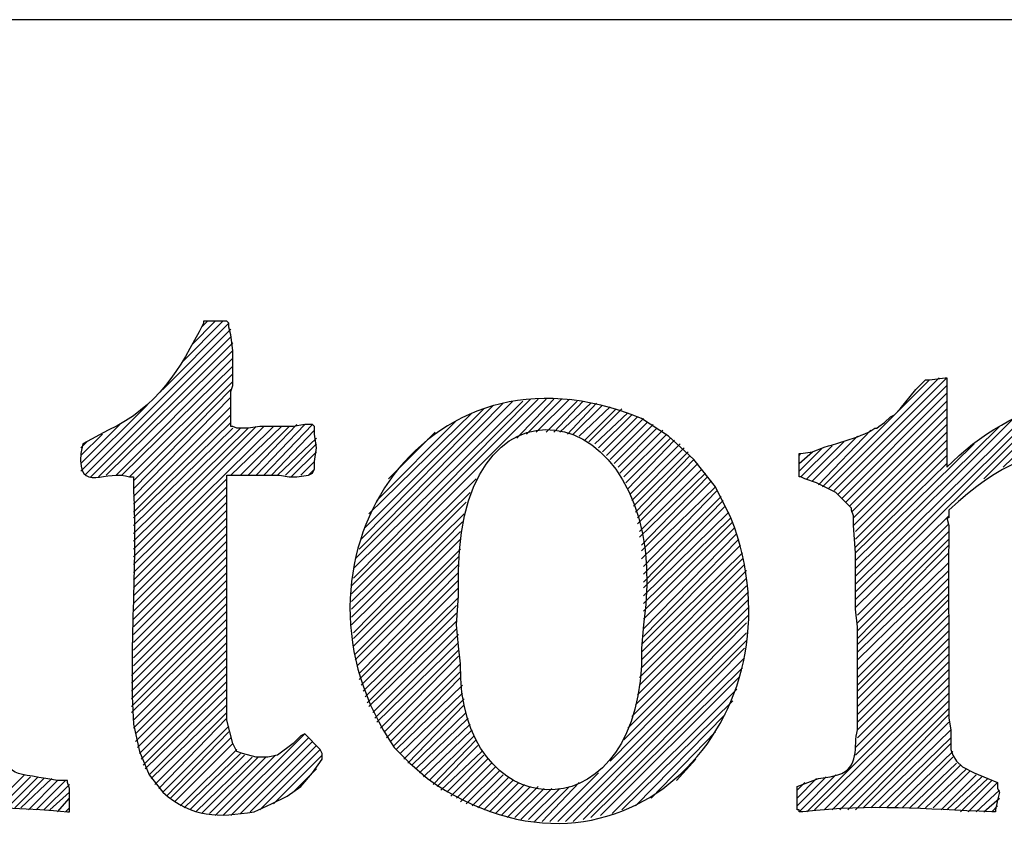
# Model space of a CAD drawing. Units: inches. Extents: x -61 to 673, y 119 to 673.
# Drawn here: x 593 to 624, y 213 to 237 of the extents above; entities that cross this region are included whole.
import ezdxf

# ---------------------------------------------------------------- set-up
doc = ezdxf.new("R2010")
doc.units = ezdxf.units.IN
doc.header["$MEASUREMENT"] = 0
doc.layers.add('Layer 1', color=7, linetype='Continuous')

msp = doc.modelspace()

# ---------------------------------------------------------------- linework, layer by layer
at = {"layer": 'Layer 1', "color": 7, "lineweight": 30, "true_color": 0xffffff}
msp.add_lwpolyline([(673.35, 237.45), (464.85, 237.45)], dxfattribs=at)
at = {"layer": 'Layer 1', "color": 7, "lineweight": 25, "true_color": 0xffffff}
for points in [[(597.689, 226.05), (599.73, 228.09)], [(598.289, 226.891), (599.549, 228.15)], [(598.59, 227.43), (599.311, 228.15)], [(598.891, 227.97), (599.07, 228.15)], [(595.289, 223.41), (599.789, 227.91)], [(595.471, 223.351), (599.789, 227.67)], [(595.709, 223.351), (599.85, 227.49)], [(595.949, 223.41), (599.85, 227.25)], [(596.25, 223.41), (599.85, 227.01)], [(596.43, 223.41), (599.85, 226.771)], [(596.67, 223.351), (599.85, 226.53)], [(596.789, 223.23), (599.85, 226.29)], [(618.029, 223.05), (621.33, 226.351)], [(618.209, 222.99), (621.629, 226.41)], [(618.391, 222.93), (621.869, 226.41)], [(596.789, 222.99), (599.789, 226.05)], [(618.51, 222.811), (621.869, 226.17)], [(618.629, 222.69), (621.869, 225.93)], [(595.17, 223.53), (597.209, 225.57)], [(596.789, 222.75), (599.789, 225.811)], [(603.51, 219.75), (609.51, 225.75)], [(603.51, 219.99), (609.27, 225.75)], [(603.57, 220.23), (609.029, 225.75)], [(603.57, 220.53), (608.789, 225.69)], [(603.629, 220.83), (608.49, 225.69)], [(603.75, 221.13), (608.189, 225.63)], [(603.811, 221.43), (607.891, 225.57)], [(608.609, 224.55), (609.75, 225.75)], [(608.91, 224.67), (609.99, 225.75)], [(609.209, 224.73), (610.23, 225.75)], [(609.51, 224.73), (610.471, 225.69)], [(609.75, 224.73), (610.65, 225.69)], [(609.93, 224.73), (610.891, 225.63)], [(610.17, 224.67), (611.07, 225.63)], [(610.35, 224.67), (611.25, 225.57)], [(618.75, 222.57), (621.869, 225.69)], [(619.049, 219.57), (625.049, 225.57)], [(623.01, 223.29), (625.35, 225.63)], [(623.609, 223.65), (625.65, 225.63)], [(596.789, 222.51), (599.789, 225.51)], [(596.789, 222.271), (599.789, 225.271)], [(603.93, 221.79), (607.59, 225.45)], [(604.049, 222.21), (607.23, 225.33)], [(610.529, 224.61), (611.49, 225.51)], [(610.709, 224.49), (611.67, 225.45)], [(610.83, 224.43), (611.85, 225.45)], [(611.01, 224.37), (612.029, 225.33)], [(611.129, 224.25), (612.15, 225.271)], [(618.869, 222.45), (621.869, 225.45)], [(619.049, 219.811), (624.75, 225.45)], [(619.049, 220.05), (624.391, 225.33)], [(595.17, 223.771), (596.369, 224.97)], [(596.789, 222.09), (599.789, 225.03)], [(600.33, 223.41), (601.83, 224.97)], [(600.57, 223.41), (602.07, 224.97)], [(600.811, 223.41), (602.311, 224.97)], [(604.289, 222.63), (606.75, 225.09)], [(611.25, 224.13), (612.33, 225.21)], [(611.369, 224.01), (612.51, 225.15)], [(611.49, 223.891), (612.629, 225.03)], [(611.609, 223.771), (612.811, 224.97)], [(618.93, 222.271), (621.869, 225.21)], [(618.99, 222.09), (621.869, 224.97)], [(619.049, 220.29), (623.971, 225.21)], [(595.17, 224.01), (595.83, 224.67)], [(596.789, 220.65), (601.109, 224.91)], [(596.789, 220.891), (600.811, 224.91)], [(596.789, 221.13), (600.57, 224.91)], [(596.789, 221.37), (600.33, 224.851)], [(596.789, 221.61), (600.09, 224.851)], [(596.789, 221.851), (599.85, 224.851)], [(599.789, 223.41), (601.35, 224.91)], [(600.09, 223.41), (601.59, 224.91)], [(601.049, 223.41), (602.369, 224.79)], [(604.65, 223.29), (606.09, 224.73)], [(611.73, 223.65), (612.93, 224.851)], [(611.789, 223.47), (613.109, 224.79)], [(611.91, 223.351), (613.23, 224.67)], [(617.91, 223.11), (619.529, 224.79)], [(618.99, 221.851), (621.869, 224.73)], [(619.049, 220.53), (623.49, 224.91)], [(595.17, 224.25), (595.35, 224.43)], [(601.23, 223.41), (602.43, 224.55)], [(601.471, 223.41), (602.43, 224.37)], [(611.971, 223.17), (613.35, 224.55)], [(612.029, 222.99), (613.471, 224.49)], [(612.09, 222.811), (613.65, 224.37)], [(617.549, 223.29), (618.689, 224.43)], [(617.73, 223.23), (619.109, 224.61)], [(619.049, 221.67), (621.869, 224.49)], [(619.049, 220.771), (622.709, 224.37)], [(601.65, 223.351), (602.43, 224.13)], [(612.15, 222.63), (613.77, 224.25)], [(612.209, 222.45), (613.891, 224.13)], [(617.311, 223.53), (618.029, 224.25)], [(617.311, 223.771), (617.73, 224.13)], [(617.311, 224.01), (617.369, 224.07)], [(617.369, 223.351), (618.33, 224.311)], [(619.049, 221.43), (621.869, 224.25)], [(601.949, 223.41), (602.369, 223.83)], [(612.27, 222.271), (613.949, 224.01)], [(612.33, 222.09), (614.07, 223.891)], [(612.33, 221.91), (614.189, 223.771)], [(619.049, 221.19), (621.869, 224.01)], [(619.049, 221.01), (621.869, 223.771)], [(602.189, 223.41), (602.369, 223.59)], [(612.391, 221.67), (614.311, 223.59)], [(612.391, 221.49), (614.43, 223.47)], [(596.789, 220.41), (599.67, 223.29)], [(603.51, 219.51), (607.35, 223.29)], [(612.449, 221.25), (614.49, 223.351)], [(612.449, 221.07), (614.609, 223.23)], [(596.789, 220.17), (599.67, 223.05)], [(603.51, 219.271), (607.17, 222.87)], [(612.449, 220.83), (614.73, 223.05)], [(612.51, 220.59), (614.789, 222.93)], [(596.789, 219.93), (599.67, 222.811)], [(596.789, 219.69), (599.67, 222.57)], [(603.51, 219.03), (607.049, 222.57)], [(612.51, 220.351), (614.91, 222.75)], [(612.51, 220.11), (614.971, 222.63)], [(596.789, 219.45), (599.67, 222.33)], [(612.51, 219.93), (615.029, 222.45)], [(612.51, 219.69), (615.15, 222.271)], [(596.789, 219.21), (599.67, 222.09)], [(603.51, 218.79), (606.99, 222.21)], [(603.57, 218.55), (606.93, 221.97)], [(612.51, 219.45), (615.209, 222.09)], [(612.51, 219.21), (615.27, 221.97)], [(619.049, 219.33), (621.93, 222.15)], [(596.789, 218.97), (599.67, 221.851)], [(603.57, 218.37), (606.869, 221.67)], [(612.51, 218.97), (615.33, 221.79)], [(619.109, 219.09), (621.93, 221.91)], [(619.109, 218.851), (621.93, 221.67)], [(596.789, 218.73), (599.67, 221.61)], [(596.789, 218.49), (599.67, 221.37)], [(603.57, 218.13), (606.869, 221.43)], [(612.51, 218.67), (615.391, 221.61)], [(612.51, 218.43), (615.449, 221.43)], [(619.109, 218.61), (621.93, 221.43)], [(596.789, 218.25), (599.67, 221.13)], [(603.629, 217.891), (606.869, 221.13)], [(612.449, 218.19), (615.51, 221.25)], [(619.109, 218.37), (621.93, 221.25)], [(596.789, 218.01), (599.67, 220.891)], [(603.629, 217.71), (606.811, 220.891)], [(612.449, 217.95), (615.57, 221.01)], [(612.449, 217.71), (615.57, 220.83)], [(619.109, 218.19), (621.93, 221.01)], [(596.789, 217.771), (599.67, 220.65)], [(596.789, 217.53), (599.67, 220.41)], [(603.689, 217.53), (606.811, 220.65)], [(603.75, 217.29), (606.811, 220.41)], [(612.391, 217.17), (615.689, 220.47)], [(612.449, 217.47), (615.629, 220.65)], [(619.109, 217.95), (621.93, 220.71)], [(619.109, 217.71), (621.93, 220.47)], [(596.73, 217.23), (599.67, 220.17)], [(603.75, 217.11), (606.811, 220.17)], [(612.391, 216.93), (615.689, 220.23)], [(619.109, 217.41), (621.93, 220.23)], [(596.73, 216.99), (599.67, 219.93)], [(603.811, 216.93), (606.811, 219.93)], [(612.27, 216.33), (615.75, 219.811)], [(612.33, 216.63), (615.689, 219.99)], [(619.109, 217.17), (621.93, 219.99)], [(596.73, 216.75), (599.67, 219.69)], [(603.869, 216.75), (606.811, 219.63)], [(612.15, 215.97), (615.75, 219.57)], [(619.109, 216.93), (621.93, 219.75)], [(619.109, 216.75), (621.93, 219.57)], [(596.73, 216.51), (599.67, 219.45)], [(596.73, 216.271), (599.67, 219.21)], [(603.93, 216.57), (606.75, 219.391)], [(612.029, 215.61), (615.75, 219.33)], [(619.109, 216.51), (621.93, 219.33)], [(596.73, 216.09), (599.67, 218.97)], [(603.99, 216.391), (606.75, 219.15)], [(604.049, 216.271), (606.75, 218.91)], [(611.91, 215.25), (615.75, 219.09)], [(619.109, 216.271), (621.93, 219.09)], [(596.789, 215.851), (599.67, 218.73)], [(604.17, 216.09), (606.75, 218.67)], [(611.49, 214.59), (615.689, 218.851)], [(619.109, 216.03), (621.93, 218.851)], [(619.109, 215.79), (621.93, 218.61)], [(596.789, 215.61), (599.67, 218.49)], [(604.23, 215.91), (606.811, 218.49)], [(609.869, 212.73), (615.689, 218.55)], [(610.109, 212.73), (615.689, 218.311)], [(619.109, 215.55), (621.93, 218.37)], [(596.85, 215.43), (599.67, 218.25)], [(596.85, 215.19), (599.67, 218.01)], [(604.289, 215.79), (606.811, 218.25)], [(604.41, 215.61), (606.811, 218.01)], [(610.35, 212.73), (615.629, 218.07)], [(619.109, 215.311), (621.93, 218.13)], [(596.91, 215.01), (599.67, 217.771)], [(604.529, 215.49), (606.811, 217.83)], [(610.65, 212.79), (615.629, 217.771)], [(619.049, 215.01), (621.93, 217.891)], [(596.971, 214.83), (599.67, 217.53)], [(604.59, 215.311), (606.869, 217.59)], [(610.891, 212.851), (615.57, 217.47)], [(617.549, 213.03), (621.93, 217.41)], [(619.049, 214.771), (621.93, 217.65)], [(597.029, 214.65), (599.67, 217.29)], [(604.709, 215.19), (606.869, 217.351)], [(604.83, 215.07), (606.869, 217.17)], [(611.189, 212.91), (615.449, 217.17)], [(617.789, 213.09), (621.93, 217.17)], [(597.09, 214.47), (599.67, 217.05)], [(597.15, 214.351), (599.67, 216.811)], [(604.891, 214.95), (606.93, 216.93)], [(611.549, 212.97), (615.391, 216.811)], [(618.09, 213.09), (621.93, 216.93)], [(597.27, 214.17), (599.67, 216.57)], [(605.01, 214.83), (606.93, 216.69)], [(605.129, 214.65), (606.99, 216.51)], [(618.33, 213.09), (621.93, 216.69)], [(597.33, 214.05), (599.67, 216.33)], [(605.25, 214.53), (606.99, 216.33)], [(611.85, 213.09), (615.27, 216.45)], [(618.57, 213.09), (621.93, 216.45)], [(618.811, 213.09), (621.93, 216.21)], [(597.449, 213.87), (599.67, 216.09)], [(597.57, 213.75), (599.67, 215.91)], [(605.369, 214.47), (607.049, 216.09)], [(605.49, 214.351), (607.109, 215.91)], [(612.27, 213.21), (615.029, 216.03)], [(619.049, 213.09), (621.93, 216.03)], [(597.689, 213.63), (599.73, 215.67)], [(605.609, 214.23), (607.17, 215.73)], [(619.289, 213.15), (621.93, 215.79)], [(597.811, 213.51), (599.73, 215.49)], [(597.93, 213.45), (599.789, 215.311)], [(599.549, 212.91), (602.07, 215.43)], [(599.789, 212.91), (602.189, 215.311)], [(605.73, 214.11), (607.23, 215.55)], [(605.91, 213.99), (607.289, 215.37)], [(606.029, 213.87), (607.35, 215.25)], [(612.75, 213.45), (614.73, 215.49)], [(619.529, 213.15), (621.99, 215.55)], [(619.77, 213.15), (621.99, 215.311)], [(598.049, 213.33), (599.85, 215.13)], [(598.23, 213.21), (599.971, 214.95)], [(600.09, 212.97), (602.311, 215.19)], [(600.391, 213.03), (602.43, 215.07)], [(600.689, 213.09), (602.549, 214.95)], [(606.15, 213.811), (607.41, 215.07)], [(620.01, 213.15), (621.99, 215.13)], [(598.35, 213.15), (600.09, 214.83)], [(598.529, 213.09), (600.209, 214.771)], [(598.709, 213.03), (600.449, 214.71)], [(598.891, 212.97), (600.629, 214.71)], [(599.129, 212.97), (600.869, 214.71)], [(599.311, 212.91), (601.17, 214.771)], [(601.109, 213.271), (602.609, 214.771)], [(606.27, 213.69), (607.529, 214.891)], [(606.449, 213.63), (607.59, 214.771)], [(606.57, 213.51), (607.709, 214.65)], [(613.529, 213.99), (614.129, 214.65)], [(620.25, 213.15), (622.049, 214.891)], [(620.49, 213.15), (622.049, 214.71)], [(601.709, 213.63), (602.43, 214.351)], [(606.75, 213.45), (607.83, 214.53)], [(606.869, 213.33), (607.949, 214.41)], [(620.73, 213.15), (622.17, 214.53)], [(620.971, 213.15), (622.289, 214.47)], [(621.209, 213.15), (622.471, 214.351)], [(592.41, 213.15), (593.43, 214.17)], [(592.65, 213.15), (593.609, 214.11)], [(592.891, 213.15), (593.85, 214.11)], [(593.129, 213.15), (594.029, 214.05)], [(593.311, 213.15), (594.27, 214.05)], [(607.049, 213.271), (608.07, 214.29)], [(607.23, 213.21), (608.189, 214.17)], [(607.41, 213.15), (608.369, 214.11)], [(609.629, 212.73), (611.129, 214.23)], [(617.25, 213.21), (618.15, 214.11)], [(617.25, 213.45), (617.85, 214.05)], [(617.311, 213.03), (618.449, 214.17)], [(621.449, 213.15), (622.59, 214.29)], [(621.689, 213.09), (622.77, 214.17)], [(621.869, 213.09), (622.949, 214.11)], [(622.109, 213.09), (623.129, 214.05)], [(593.549, 213.09), (594.449, 213.99)], [(593.789, 213.09), (594.689, 213.99)], [(594.029, 213.09), (594.811, 213.87)], [(607.59, 213.09), (608.49, 213.99)], [(607.77, 213.03), (608.67, 213.93)], [(607.949, 212.97), (608.85, 213.87)], [(608.129, 212.91), (609.029, 213.811)], [(608.311, 212.851), (609.27, 213.811)], [(608.549, 212.851), (609.449, 213.75)], [(608.73, 212.79), (609.689, 213.75)], [(608.971, 212.79), (609.93, 213.75)], [(609.15, 212.73), (610.23, 213.811)], [(609.391, 212.73), (610.529, 213.93)], [(617.25, 213.69), (617.49, 213.93)], [(617.311, 213.03), (617.311, 213.09), (617.25, 213.09), (617.25, 213.811)], [(622.289, 213.03), (623.25, 213.99)], [(622.529, 213.03), (623.43, 213.93)], [(594.209, 213.09), (594.811, 213.63)], [(594.449, 213.03), (594.811, 213.45)], [(622.77, 213.03), (623.49, 213.69)], [(623.01, 213.03), (623.49, 213.45)], [(594.689, 213.03), (594.811, 213.15)], [(623.25, 213.03), (623.43, 213.21)]]:
    msp.add_lwpolyline(points, dxfattribs=at)
for points, knots in [([(587.85, 213.75), (587.85, 213.75), (588.209, 213.93), (588.209, 213.93), (588.209, 213.93), (588.449, 213.99), (588.449, 213.99), (588.449, 213.99), (588.57, 213.99), (588.57, 213.99), (588.57, 213.99), (588.811, 214.05), (588.811, 214.05), (588.811, 214.05), (589.17, 214.11), (589.17, 214.11), (589.17, 214.11), (589.471, 214.23), (589.471, 214.23), (589.471, 214.23), (589.65, 214.29), (589.65, 214.29), (589.65, 214.29), (589.709, 214.351), (589.709, 214.351), (589.709, 214.351), (589.891, 214.891), (589.891, 214.891), (589.891, 214.891), (589.949, 215.311), (589.949, 215.311), (589.949, 215.311), (589.949, 216.15), (589.949, 216.15), (589.949, 217.71), (589.949, 219.271), (589.949, 220.83), (589.949, 220.83), (589.891, 220.95), (589.891, 220.95), (589.891, 220.95), (589.891, 221.13), (589.891, 221.13), (589.84, 223.773), (589.988, 226.552), (589.83, 229.17), (589.83, 229.17), (589.77, 229.59), (589.77, 229.59), (589.77, 229.59), (589.709, 229.95), (589.709, 229.95), (589.709, 229.95), (589.41, 230.07), (589.41, 230.07), (589.41, 230.07), (588.869, 230.25), (588.869, 230.25), (588.869, 230.25), (588.449, 230.25), (588.449, 230.25), (588.449, 230.25), (588.15, 230.311), (588.15, 230.311), (588.15, 230.311), (588.09, 230.61), (588.09, 230.61), (588.09, 230.61), (588.09, 231.15), (588.09, 231.15), (588.09, 231.15), (588.33, 231.15), (588.33, 231.15), (589.6, 231.367), (590.799, 231.883), (591.869, 232.59), (591.869, 232.59), (591.99, 232.65), (591.99, 232.65), (591.99, 232.65), (591.99, 232.71), (591.99, 232.71), (591.99, 232.71), (592.709, 232.71), (592.709, 232.71), (592.709, 232.71), (592.709, 232.47), (592.709, 232.47), (592.814, 229.212), (592.756, 225.95), (592.77, 222.69), (592.77, 222.69), (592.77, 218.91), (592.77, 218.91), (592.789, 217.97), (592.725, 217.027), (592.83, 216.09), (592.83, 216.09), (592.83, 215.61), (592.83, 215.61), (592.846, 214.108), (592.832, 214.282), (594.09, 214.05), (594.09, 214.05), (594.449, 213.99), (594.449, 213.99), (594.449, 213.99), (594.75, 213.99), (594.75, 213.99), (594.75, 213.99), (594.75, 213.93), (594.75, 213.93), (594.75, 213.93), (594.811, 213.75), (594.811, 213.75), (594.811, 213.75), (594.811, 213.03), (594.811, 213.03), (594.811, 213.03), (594.75, 213.03), (594.75, 213.03), (592.428, 213.242), (590.516, 213.139), (588.209, 213.03), (588.209, 213.03), (587.91, 213.03), (587.91, 213.03), (587.91, 213.03), (587.91, 213.09), (587.91, 213.09), (587.91, 213.09), (587.85, 213.33), (587.85, 213.33), (587.85, 213.33), (587.85, 213.75), (587.85, 213.75)], [0, 0, 0, 0, 1, 1, 1, 2, 2, 2, 3, 3, 3, 4, 4, 4, 5, 5, 5, 6, 6, 6, 7, 7, 7, 8, 8, 8, 9, 9, 9, 10, 10, 10, 11, 11, 11, 12, 12, 12, 13, 13, 13, 14, 14, 14, 15, 15, 15, 16, 16, 16, 17, 17, 17, 18, 18, 18, 19, 19, 19, 20, 20, 20, 21, 21, 21, 22, 22, 22, 23, 23, 23, 24, 24, 24, 25, 25, 25, 26, 26, 26, 27, 27, 27, 28, 28, 28, 29, 29, 29, 30, 30, 30, 31, 31, 31, 32, 32, 32, 33, 33, 33, 34, 34, 34, 35, 35, 35, 36, 36, 36, 37, 37, 37, 38, 38, 38, 39, 39, 39, 40, 40, 40, 41, 41, 41, 42, 42, 42, 43, 43, 43, 44, 44, 44, 45, 45, 45, 45]), ([(595.23, 224.37), (595.23, 224.37), (596.01, 224.79), (596.01, 224.79), (597.541, 225.513), (598.201, 226.649), (598.949, 228.09), (598.949, 228.09), (598.949, 228.15), (598.949, 228.15), (598.949, 228.15), (599.67, 228.15), (599.67, 228.15), (599.67, 228.15), (599.73, 228.09), (599.73, 228.09), (599.73, 228.09), (599.73, 227.97), (599.73, 227.97), (599.73, 227.97), (599.789, 227.73), (599.789, 227.73), (599.789, 227.73), (599.85, 227.25), (599.85, 227.25), (599.85, 227.25), (599.85, 226.17), (599.85, 226.17), (599.85, 226.17), (599.789, 225.99), (599.789, 225.99), (599.789, 225.99), (599.789, 224.91), (599.789, 224.91), (599.789, 224.91), (599.85, 224.91), (599.85, 224.91), (599.85, 224.91), (599.971, 224.851), (599.971, 224.851), (599.971, 224.851), (600.33, 224.851), (600.33, 224.851), (600.33, 224.851), (600.689, 224.91), (600.689, 224.91), (600.689, 224.91), (601.709, 224.91), (601.709, 224.91), (601.709, 224.91), (602.07, 224.97), (602.07, 224.97), (602.07, 224.97), (602.311, 224.97), (602.311, 224.97), (602.311, 224.97), (602.369, 224.91), (602.369, 224.91), (602.369, 224.91), (602.369, 224.67), (602.369, 224.67), (602.369, 224.67), (602.43, 224.25), (602.43, 224.25), (602.43, 224.25), (602.369, 223.83), (602.369, 223.83), (602.369, 223.83), (602.369, 223.59), (602.369, 223.59), (602.369, 223.59), (602.311, 223.47), (602.311, 223.47), (602.311, 223.47), (602.189, 223.41), (602.189, 223.41), (602.189, 223.41), (601.83, 223.351), (601.83, 223.351), (601.83, 223.351), (601.59, 223.351), (601.59, 223.351), (601.59, 223.351), (601.289, 223.41), (601.289, 223.41), (601.289, 223.41), (599.67, 223.41), (599.67, 223.41), (599.67, 223.41), (599.67, 223.17), (599.67, 223.17), (599.67, 221.13), (599.67, 219.09), (599.67, 217.05), (599.67, 217.05), (599.67, 215.851), (599.67, 215.851), (599.67, 215.851), (599.85, 215.13), (599.85, 215.13), (599.85, 215.13), (599.971, 214.891), (599.971, 214.891), (599.971, 214.891), (600.15, 214.83), (600.15, 214.83), (600.15, 214.83), (600.57, 214.71), (600.57, 214.71), (600.57, 214.71), (600.93, 214.71), (600.93, 214.71), (600.93, 214.71), (601.23, 214.771), (601.23, 214.771), (601.23, 214.771), (601.709, 215.13), (601.709, 215.13), (601.709, 215.13), (601.949, 215.37), (601.949, 215.37), (601.949, 215.37), (602.07, 215.43), (602.07, 215.43), (602.07, 215.43), (602.549, 214.95), (602.549, 214.95), (602.549, 214.95), (602.609, 214.83), (602.609, 214.83), (602.609, 214.83), (602.609, 214.65), (602.609, 214.65), (602.609, 214.65), (602.311, 214.23), (602.311, 214.23), (602.311, 214.23), (601.949, 213.811), (601.949, 213.811), (601.949, 213.811), (601.529, 213.51), (601.529, 213.51), (601.529, 213.51), (601.049, 213.271), (601.049, 213.271), (601.049, 213.271), (600.51, 213.03), (600.51, 213.03), (599.393, 212.854), (598.625, 212.82), (597.689, 213.63), (597.689, 213.63), (597.27, 214.17), (597.27, 214.17), (597.27, 214.17), (596.971, 214.891), (596.971, 214.891), (596.971, 214.891), (596.789, 215.73), (596.789, 215.73), (596.643, 217.938), (596.908, 220.633), (596.789, 222.93), (596.789, 222.93), (596.789, 223.351), (596.789, 223.351), (596.789, 223.351), (596.67, 223.351), (596.67, 223.351), (596, 223.625), (595.049, 222.794), (595.17, 224.07), (595.17, 224.07), (595.23, 224.37), (595.23, 224.37)], [0, 0, 0, 0, 1, 1, 1, 2, 2, 2, 3, 3, 3, 4, 4, 4, 5, 5, 5, 6, 6, 6, 7, 7, 7, 8, 8, 8, 9, 9, 9, 10, 10, 10, 11, 11, 11, 12, 12, 12, 13, 13, 13, 14, 14, 14, 15, 15, 15, 16, 16, 16, 17, 17, 17, 18, 18, 18, 19, 19, 19, 20, 20, 20, 21, 21, 21, 22, 22, 22, 23, 23, 23, 24, 24, 24, 25, 25, 25, 26, 26, 26, 27, 27, 27, 28, 28, 28, 29, 29, 29, 30, 30, 30, 31, 31, 31, 32, 32, 32, 33, 33, 33, 34, 34, 34, 35, 35, 35, 36, 36, 36, 37, 37, 37, 38, 38, 38, 39, 39, 39, 40, 40, 40, 41, 41, 41, 42, 42, 42, 43, 43, 43, 44, 44, 44, 45, 45, 45, 46, 46, 46, 47, 47, 47, 48, 48, 48, 49, 49, 49, 50, 50, 50, 51, 51, 51, 52, 52, 52, 53, 53, 53, 54, 54, 54, 55, 55, 55, 56, 56, 56, 57, 57, 57, 58, 58, 58, 58]), ([(614.07, 223.891), (614.07, 223.891), (614.73, 223.05), (614.73, 223.05), (614.73, 223.05), (615.209, 222.09), (615.209, 222.09), (617.605, 215.948), (611.818, 209.873), (605.85, 214.05), (605.85, 214.05), (605.311, 214.53), (605.311, 214.53), (605.311, 214.53), (604.83, 215.01), (604.83, 215.01), (601.033, 220.555), (605.666, 227.982), (612.449, 225.15), (612.449, 225.15), (613.289, 224.61), (613.289, 224.61), (613.289, 224.61), (614.07, 223.891), (614.07, 223.891)], [0, 0, 0, 0, 1, 1, 1, 2, 2, 2, 3, 3, 3, 4, 4, 4, 5, 5, 5, 6, 6, 6, 7, 7, 7, 8, 8, 8, 8]), ([(606.75, 218.79), (606.75, 218.79), (606.811, 218.13), (606.811, 218.13), (606.811, 218.13), (606.869, 217.59), (606.869, 217.59), (606.789, 212.604), (612.193, 212.237), (612.449, 217.53), (612.449, 217.53), (612.449, 218.07), (612.449, 218.07), (612.449, 218.07), (612.51, 218.79), (612.51, 218.79), (613.531, 225.666), (606.898, 227.229), (606.811, 220.47), (606.811, 220.47), (606.811, 219.69), (606.811, 219.69), (606.811, 219.69), (606.75, 218.79), (606.75, 218.79)], [0, 0, 0, 0, 1, 1, 1, 2, 2, 2, 3, 3, 3, 4, 4, 4, 5, 5, 5, 6, 6, 6, 7, 7, 7, 8, 8, 8, 8]), ([(617.25, 213.811), (617.25, 213.811), (617.91, 214.05), (617.91, 214.05), (617.91, 214.05), (618.27, 214.11), (618.27, 214.11), (618.27, 214.11), (618.51, 214.17), (618.51, 214.17), (619.211, 214.371), (618.977, 215.058), (619.109, 215.55), (619.109, 215.55), (619.109, 215.91), (619.109, 215.91), (619.109, 216.67), (619.109, 217.43), (619.109, 218.19), (619.109, 218.19), (619.109, 218.73), (619.109, 218.73), (619.109, 218.73), (619.049, 219.271), (619.049, 219.271), (619.049, 219.771), (619.049, 220.271), (619.049, 220.771), (619.049, 220.771), (619.049, 221.01), (619.049, 221.01), (619.049, 221.01), (618.99, 221.851), (618.99, 221.851), (618.99, 221.851), (618.99, 222.15), (618.99, 222.15), (618.99, 222.15), (618.93, 222.33), (618.93, 222.33), (618.93, 222.33), (618.93, 222.391), (618.93, 222.391), (618.93, 222.391), (618.449, 222.87), (618.449, 222.87), (618.449, 222.87), (617.85, 223.17), (617.85, 223.17), (617.85, 223.17), (617.49, 223.29), (617.49, 223.29), (617.49, 223.29), (617.369, 223.351), (617.369, 223.351), (617.369, 223.351), (617.311, 223.351), (617.311, 223.351), (617.311, 223.351), (617.311, 224.07), (617.311, 224.07), (617.311, 224.07), (617.369, 224.07), (617.369, 224.07), (617.369, 224.07), (617.73, 224.13), (617.73, 224.13), (618.332, 224.391), (619.158, 224.523), (619.65, 224.851), (619.65, 224.851), (619.709, 224.851), (619.709, 224.851), (619.709, 224.851), (619.77, 224.91), (619.77, 224.91), (619.77, 224.91), (619.949, 225.03), (619.949, 225.03), (619.949, 225.03), (620.129, 225.21), (620.129, 225.21), (620.129, 225.21), (620.25, 225.271), (620.25, 225.271), (620.25, 225.271), (620.43, 225.45), (620.43, 225.45), (620.43, 225.45), (620.91, 226.05), (620.91, 226.05), (620.91, 226.05), (621.209, 226.351), (621.209, 226.351), (621.209, 226.351), (621.33, 226.351), (621.33, 226.351), (621.33, 226.351), (621.811, 226.41), (621.811, 226.41), (621.811, 226.41), (621.869, 226.41), (621.869, 226.41), (621.869, 226.41), (621.869, 226.29), (621.869, 226.29), (621.869, 225.43), (621.869, 224.57), (621.869, 223.71), (621.869, 223.71), (621.869, 223.65), (621.869, 223.65), (621.869, 223.65), (622.049, 223.83), (622.049, 223.83), (624.111, 225.826), (627.387, 226.69), (629.25, 224.01), (629.25, 224.01), (629.49, 223.59), (629.49, 223.59), (629.49, 223.59), (629.609, 223.05), (629.609, 223.05), (630.049, 220.339), (629.756, 217.312), (629.789, 214.59), (629.789, 214.59), (629.971, 214.23), (629.971, 214.23), (629.971, 214.23), (630.09, 214.23), (630.09, 214.23), (630.09, 214.23), (630.57, 214.11), (630.57, 214.11), (630.57, 214.11), (630.689, 214.05), (630.689, 214.05), (630.689, 214.05), (630.93, 214.05), (630.93, 214.05), (630.93, 214.05), (631.17, 213.99), (631.17, 213.99), (631.17, 213.99), (631.289, 213.93), (631.289, 213.93), (631.289, 213.93), (631.35, 213.75), (631.35, 213.75), (631.35, 213.75), (631.41, 213.271), (631.41, 213.271), (631.41, 213.271), (631.41, 212.97), (631.41, 212.97), (631.41, 212.97), (631.23, 213.03), (631.23, 213.03), (631.23, 213.03), (630.93, 213.03), (630.93, 213.03), (629.195, 213.24), (628.059, 213.206), (626.369, 213.09), (626.369, 213.09), (626.07, 213.09), (626.07, 213.09), (626.07, 213.09), (625.77, 213.03), (625.77, 213.03), (625.77, 213.03), (625.65, 213.03), (625.65, 213.03), (624.973, 213.028), (625.217, 212.939), (625.17, 213.69), (625.17, 213.69), (625.17, 213.87), (625.17, 213.87), (625.17, 213.87), (625.23, 213.93), (625.23, 213.93), (625.23, 213.93), (625.41, 213.93), (625.41, 213.93), (625.41, 213.93), (625.65, 213.99), (625.65, 213.99), (625.65, 213.99), (625.949, 213.99), (625.949, 213.99), (625.949, 213.99), (626.129, 214.05), (626.129, 214.05), (626.129, 214.05), (626.189, 214.05), (626.189, 214.05), (626.189, 214.05), (626.43, 214.11), (626.43, 214.11), (626.43, 214.11), (626.67, 214.17), (626.67, 214.17), (626.67, 214.17), (626.85, 214.29), (626.85, 214.29), (626.85, 214.29), (626.85, 214.351), (626.85, 214.351), (626.85, 214.351), (626.91, 214.47), (626.91, 214.47), (627.049, 215.94), (626.932, 217.644), (626.971, 219.15), (626.971, 219.15), (626.971, 220.23), (626.971, 220.23), (627.117, 224.299), (625.088, 225.274), (621.93, 222.33), (621.93, 222.33), (621.93, 222.09), (621.93, 222.09), (621.93, 222.09), (621.869, 222.09), (621.869, 222.09), (621.869, 222.09), (621.93, 221.851), (621.93, 221.851), (621.93, 221.851), (621.93, 221.25), (621.93, 221.25), (621.889, 220.053), (621.945, 218.869), (621.93, 217.65), (621.93, 217.65), (621.93, 215.91), (621.93, 215.91), (621.93, 215.91), (621.99, 215.55), (621.99, 215.55), (621.99, 215.55), (621.99, 214.95), (621.99, 214.95), (621.99, 214.95), (622.049, 214.771), (622.049, 214.771), (622.049, 214.771), (622.17, 214.59), (622.17, 214.59), (622.17, 214.59), (622.35, 214.41), (622.35, 214.41), (622.35, 214.41), (622.709, 214.23), (622.709, 214.23), (622.709, 214.23), (623.129, 214.05), (623.129, 214.05), (623.129, 214.05), (623.43, 213.93), (623.43, 213.93), (623.43, 213.93), (623.43, 213.75), (623.43, 213.75), (623.43, 213.75), (623.49, 213.63), (623.49, 213.63), (623.49, 213.63), (623.43, 213.391), (623.43, 213.391), (623.43, 213.391), (623.369, 213.09), (623.369, 213.09), (623.369, 213.09), (623.369, 213.03), (623.369, 213.03), (623.369, 213.03), (623.25, 213.03), (623.25, 213.03), (621.148, 213.101), (619.594, 213.274), (617.43, 213.03), (617.43, 213.03), (617.311, 213.03), (617.311, 213.03)], [0, 0, 0, 0, 1, 1, 1, 2, 2, 2, 3, 3, 3, 4, 4, 4, 5, 5, 5, 6, 6, 6, 7, 7, 7, 8, 8, 8, 9, 9, 9, 10, 10, 10, 11, 11, 11, 12, 12, 12, 13, 13, 13, 14, 14, 14, 15, 15, 15, 16, 16, 16, 17, 17, 17, 18, 18, 18, 19, 19, 19, 20, 20, 20, 21, 21, 21, 22, 22, 22, 23, 23, 23, 24, 24, 24, 25, 25, 25, 26, 26, 26, 27, 27, 27, 28, 28, 28, 29, 29, 29, 30, 30, 30, 31, 31, 31, 32, 32, 32, 33, 33, 33, 34, 34, 34, 35, 35, 35, 36, 36, 36, 37, 37, 37, 38, 38, 38, 39, 39, 39, 40, 40, 40, 41, 41, 41, 42, 42, 42, 43, 43, 43, 44, 44, 44, 45, 45, 45, 46, 46, 46, 47, 47, 47, 48, 48, 48, 49, 49, 49, 50, 50, 50, 51, 51, 51, 52, 52, 52, 53, 53, 53, 54, 54, 54, 55, 55, 55, 56, 56, 56, 57, 57, 57, 58, 58, 58, 59, 59, 59, 60, 60, 60, 61, 61, 61, 62, 62, 62, 63, 63, 63, 64, 64, 64, 65, 65, 65, 66, 66, 66, 67, 67, 67, 68, 68, 68, 69, 69, 69, 70, 70, 70, 71, 71, 71, 72, 72, 72, 73, 73, 73, 74, 74, 74, 75, 75, 75, 76, 76, 76, 77, 77, 77, 78, 78, 78, 79, 79, 79, 80, 80, 80, 81, 81, 81, 82, 82, 82, 83, 83, 83, 84, 84, 84, 85, 85, 85, 86, 86, 86, 87, 87, 87, 88, 88, 88, 89, 89, 89, 90, 90, 90, 91, 91, 91, 92, 92, 92, 93, 93, 93, 94, 94, 94, 95, 95, 95, 96, 96, 96, 96])]:
    msp.add_open_spline(points, degree=3, knots=knots, dxfattribs=at)

doc.saveas('drawing.dxf')
